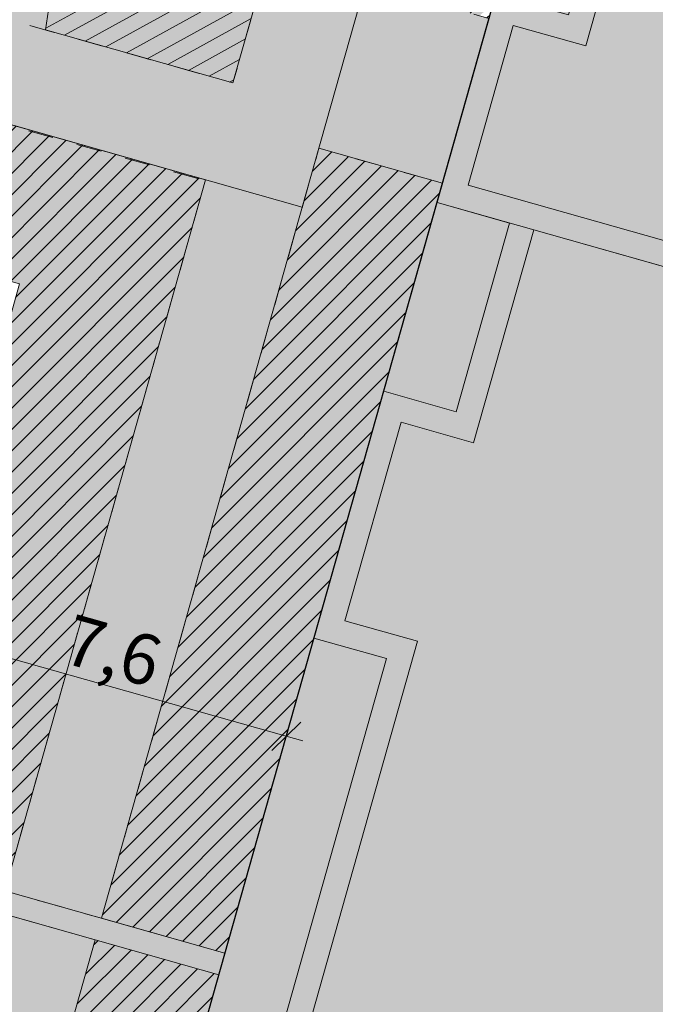
# Model space of a CAD drawing. Units: inches. Extents: x 604750 to 611760, y 740571 to 744566.
# Drawn here: x 605596 to 605608, y 741925 to 741945 of the extents above; entities that cross this region are included whole.
import ezdxf

# ---------------------------------------------------------------- set-up
doc = ezdxf.new("R2010")
doc.units = ezdxf.units.IN
doc.header["$MEASUREMENT"] = 0
doc.linetypes.add('Dashed', pattern=[10, 5, -5])
for name, color, linetype in [('!ABP- FILLS APARTMENT BLOCK', 7, 'Continuous'), ('!ABP- FILLS PEDESTRIAN', 7, 'Continuous'), ('!ABP- FILLS PEDESTRIAN PRIVATE', 7, 'Continuous'), ('!ABP- FILLS POS', 7, 'Continuous'), ('!ABP-BUFFERS', 7, 'Continuous'), ('!ABP-LINES BUILDINGS', 7, 'Continuous'), ('C-TREE-SOLID-1', 7, 'Continuous'), ('Dimensions 1_1000#2', 7, 'Continuous'), ('shadows', 7, 'Continuous'), ('Site - Roads Paths', 7, 'Continuous')]:
    doc.layers.add(name, color=color, linetype=linetype)
doc.layers.add('ST_PHONE_KIOSK', color=7, linetype='Continuous', plot=False)
doc.styles.add('GENERATED_STYLE_1', font='arial.ttf')
pattern_1 = [(45, (740328.8020048806, 602954.6919942942), (-0.1060660171779821, 0.1060660171779821), [])]

# ---------------------------------------------------------------- blocks, each defined once
blk = doc.blocks.new('old osi')
at = {"layer": '!ABP- FILLS APARTMENT BLOCK', "linetype": 'Continuous', "lineweight": 0, "true_color": 0xffffff}
for points in [[(742114.238346528, 605394.8288956053), (742119.8935226923, 605414.8356206118), (742111.473442445, 605417.2156721745), (742105.8182662808, 605397.208947168)], [(742108.5791438085, 605406.9762960146), (742116.99922361, 605404.5962445779), (742117.5840894468, 605406.6653596793), (742116.8623752652, 605406.8693977154), (742117.3929185538, 605408.746010829), (742118.1146327354, 605408.5419727927), (742119.1183017005, 605412.0930793667), (742118.156011647, 605412.365085871), (742118.9312336427, 605415.1076248755), (742115.5863854198, 605416.0530922591), (742115.3823808581, 605415.3313705927), (742111.269437867, 605416.4939505332), (742109.6944018687, 605410.9218319686), (742110.4162062329, 605410.7178040313), (742109.8858089241, 605408.8413791787), (742109.16400456, 605409.045407116)], [(742106.5399052707, 605397.0049659474), (742110.1244540013, 605395.9917439165), (742110.32842951, 605396.7133627998), (742114.4423234641, 605395.5505140565), (742115.3875730907, 605398.8945919051), (742114.6656906755, 605399.0986607695), (742115.6348101279, 605402.5268676784), (742116.356692543, 605402.3227988139), (742116.9992258648, 605404.5962439406), (742108.5791437748, 605406.9762960242), (742109.3007895047, 605406.7723115125), (742108.770388832, 605404.8958875481), (742108.0487432476, 605405.0998720187), (742107.3551001428, 605402.6459151667), (742108.0767405255, 605402.4419334237)]]:
    blk.add_hatch(color=7, dxfattribs=at).paths.add_polyline_path(points)
at = {"layer": '!ABP- FILLS APARTMENT BLOCK', "linetype": 'Continuous', "lineweight": 0, "true_color": 0xe4d8cb}
for points in [[(742117.275516989, 605406.4927983223), (742116.5537919118, 605406.6968394932), (742117.2203603777, 605409.0545941237), (742117.9420572454, 605408.8505609266), (742118.8097327226, 605411.9205057567), (742117.8474359409, 605412.19251407), (742118.6226577134, 605414.9350526601), (742115.7589577618, 605415.7445168629), (742115.5549532158, 605415.0227952517), (742111.442010247, 605416.1853751859), (742110.0029772616, 605411.0944042986), (742110.7247816105, 605410.8903763655), (742110.0583812745, 605408.5328037844), (742109.3365770709, 605408.7368316763), (742108.8877189795, 605407.1488684445), (742116.826651468, 605404.9048199175)], [(742108.0487432476, 605405.0998720187), (742108.770388832, 605404.8958875481), (742109.3007895631, 605406.772311496), (742108.5791439787, 605406.9762959665)], [(742106.5399052919, 605397.0049660223), (742108.0767405255, 605402.4419334237), (742107.3551000494, 605402.6459151931), (742105.81826623, 605397.2089472347)]]:
    blk.add_hatch(color=254, dxfattribs=at).paths.add_polyline_path(points)
at = {"layer": '!ABP- FILLS APARTMENT BLOCK', "linetype": 'Continuous', "lineweight": 0, "true_color": 0xd8c5b1}
blk.add_hatch(color=9, dxfattribs=at).paths.add_polyline_path([(742106.8484807375, 605397.1775382935), (742109.9518816369, 605396.300319319), (742110.1558571456, 605397.0219382023), (742114.2697510996, 605395.859089459), (742115.078998511, 605398.7220224515), (742114.3571102741, 605398.9260929616), (742115.4622431997, 605402.8354400721), (742116.1841112453, 605402.6313752698), (742116.7586515137, 605404.664243806), (742109.5413629438, 605406.7043084216), (742108.9429606438, 605404.5873118301), (742108.2213156313, 605404.7912961391), (742107.6636753889, 605402.818487523), (742108.3853159788, 605402.6145057215)])
at = {"layer": '!ABP- FILLS PEDESTRIAN', "linetype": 'Continuous', "lineweight": 0, "true_color": 0xebebd7}
h = blk.add_hatch(color=254, dxfattribs=at)
h.paths.add_polyline_path([(742070.7916005615, 605447.8658013013, 0.423161010955778), (742069.7876698413, 605445.9610015474, -0.002170194068807437), (742069.8582806971, 605445.7358773166, -0.001554289767920146), (742069.9076497859, 605445.5742710786, -0.110662951137034), (742070.7739080357, 605433.7203743337, 0.1143845793145708), (742071.8010874254, 605419.7819437318), (742072.1194229283, 605419.6181242749), (742073.0666909188, 605419.1306482431), (742073.3255299913, 605418.9974463983, 0.07386337315175157), (742077.4342953649, 605411.2738741159), (742077.3999396883, 605410.9850266066), (742077.2317659865, 605409.5710956443, 0.1441837386352211), (742091.5975944469, 605399.5796375809), (742116.8377898921, 605392.4451582531, 0.3178341161760376), (742118.4706575654, 605393.0227489652), (742116.1475000138, 605393.6794596282), (742116.5554536897, 605395.1227086779), (742117.7042895398, 605398.9503639892), (742117.7499105672, 605399.0673128269, -0.04705789272045586), (742119.5473297924, 605402.5954239403, -0.0007092421816364102), (742119.125150715, 605402.8632257641, -0.03540779010936514), (742120.9364960275, 605405.3161274142, -0.02187825818406168), (742122.2225922268, 605406.6949870125), (742124.3243956735, 605404.555200068, -0.02956530677233953), (742125.9782105758, 605405.9980142153, -0.006461284615606143), (742126.3614242902, 605406.2864206722, 0.2047151367807299), (742126.9620757008, 605407.3008239282, 0.1621584039503858), (742126.7823212567, 605408.2316481785), (742125.9893807719, 605409.6399136194), (742125.1180025659, 605409.1493017336), (742125.9105149084, 605407.7417165508, -0.3796182809607269), (742125.7703405318, 605407.0930856337, 0.0440780337321872), (742124.3730136424, 605405.9326182203), (742123.4764405517, 605406.8453944275), (742122.1806897556, 605408.16456239), (742119.8709594805, 605405.7577379859), (742117.5160512687, 605406.4246581978), (742117.0697376045, 605404.7700527029), (742118.1598711141, 605404.4759998409), (742115.1849877815, 605393.9515266032), (742104.4298070009, 605396.9916225134), (742105.1798963678, 605399.6452712577), (742104.2176009559, 605399.917276974), (742103.4675115851, 605397.2636282024), (742091.891782205, 605400.5356631653, -0.0389149474067159), (742087.6008939128, 605402.3490927882), (742088.0412529513, 605403.9046795935), (742086.3812930079, 605404.3738895552), (742086.4434747172, 605404.5938745409), (742084.4220492354, 605405.1652575893), (742084.206263055, 605404.4018543263, -0.06762137902216239), (742078.2748351821, 605409.8739411993), (742078.4745743959, 605411.5532611877, -0.08073957722435794), (742074.1386962341, 605419.703625698), (742072.6339864287, 605420.4779683047, -0.05604862630057057), (742071.4666401843, 605427.0739414132), (742077.5152505949, 605429.9080516557), (742076.8072137927, 605431.4191569728), (742071.5564642651, 605431.9576198423, -0.01353477348508015), (742071.7620038845, 605433.5668969605, 0.003509129835850101), (742071.8183678886, 605433.9473402557, 0.009403564254798873), (742071.9430238472, 605434.9703126813, 0.1045682205572021), (742070.7385424677, 605446.2705871196, -0.3922514765321151), (742071.0728710133, 605446.9061727623), (742072.5085039677, 605447.326960903), (742090.2108094053, 605440.5775136473), (742088.9059841651, 605437.155246039), (742091.4756492162, 605436.1754968782), (742092.7804744564, 605439.5977644864), (742106.2345312554, 605434.4680684039), (742106.5630966204, 605435.3837862608), (742103.8089488581, 605436.4338027858), (742103.1077286045, 605436.699245053), (742101.0572838136, 605437.4860656887), (742100.7077026084, 605437.6197552851), (742099.9364500813, 605437.9147037885), (742099.2726408654, 605438.1685629692), (742098.8156163552, 605438.3433419041), (742097.8375791213, 605438.7173706538), (742094.9892232306, 605439.8066614856), (742094.8144579078, 605439.8734966252), (742093.8683895045, 605440.2352996013), (742093.3793961648, 605440.4223043094), (742092.7475557784, 605440.6639377171), (742091.9443344214, 605440.9711119937), (742091.6267220522, 605441.0925758329), (742090.5092726777, 605441.519919678), (742087.9067084807, 605442.5152129026), (742087.8026477507, 605442.5548886618), (742087.7321629103, 605442.5819640028), (742086.6847536917, 605442.9813149975), (742085.6105646961, 605443.3933224048), (742085.5643041513, 605443.4109603959), (742084.5563597416, 605443.7964798176), (742084.4434449717, 605443.8395314014), (742084.2058537485, 605443.930523097), (742083.3223157297, 605444.2673940931), (742080.900286523, 605445.1946643109), (742080.686989885, 605445.2759889957), (742079.7637546776, 605445.6293058258), (742079.5661623004, 605445.7046428679), (742078.6411493684, 605446.0586214443), (742078.4453293711, 605446.1332827222), (742078.3508056301, 605446.1696569977), (742077.5879629402, 605446.460509877), (742077.4985050985, 605446.494118289), (742077.3241770405, 605446.5610848572), (742072.5520008301, 605448.3817796742)])
h.paths.add_polyline_path([(742071.4178074076, 605428.1553905307, -0.02341869716703805), (742071.4732656832, 605430.9609073633), (742076.3401993945, 605430.4618046965)], flags=0)
at = {"layer": '!ABP- FILLS PEDESTRIAN PRIVATE', "linetype": 'Continuous', "lineweight": 0, "true_color": 0xf7f7f1}
h = blk.add_hatch(color=7, dxfattribs=at)
h.paths.add_polyline_path([(742077.0384958327, 605431.5147707087), (742077.7347368528, 605430.0288401811), (742079.7946957898, 605430.8965181015), (742080.256662943, 605430.719822803), (742081.9359804025, 605426.9330851207), (742080.5773976727, 605426.2965135871), (742081.2666807495, 605424.7422308123), (742082.6252634793, 605425.378802346), (742083.4563580387, 605423.5047450806), (742082.0977753089, 605422.868173547), (742082.7870583857, 605421.3138907723), (742084.1456411155, 605421.9504623059), (742084.9767356749, 605420.0764050405), (742083.6181529451, 605419.4398335068), (742084.3074360219, 605417.8855507321), (742085.6660187517, 605418.5221222658), (742086.4971133111, 605416.6480650004), (742085.1385305813, 605416.0114934668), (742085.827813658, 605414.457210692), (742087.1863963879, 605415.0937822256), (742088.5452813173, 605412.0295963928), (742088.3947756977, 605411.4971411589), (742086.9607675312, 605411.9024828176), (742087.4569070778, 605410.7837245349), (742087.9475022592, 605409.9147877299), (742088.1640410336, 605409.8535801384), (742089.6077912769, 605409.445484749), (742089.8458184067, 605410.2874871773), (742090.2538876248, 605411.7311449887), (742093.8628029394, 605410.711036719), (742093.4547336804, 605409.2673788283), (742095.0905637566, 605408.8049894975), (742095.4986330407, 605410.2486474768), (742097.4717404627, 605409.6909222263), (742097.0636711733, 605408.2472641987), (742098.6995012496, 605407.784874868), (742099.1075705581, 605409.2285329634), (742101.0803490711, 605408.6709006662), (742100.6722797685, 605407.2272425366), (742102.3081098448, 605406.7648532058), (742102.7136325705, 605408.1995021144), (742106.2741986278, 605407.1930604994), (742104.2788022492, 605400.1337934899), (742105.2410976616, 605399.8617877736), (742107.2364942316, 605406.921054729), (742107.4046923309, 605407.5161020004), (742108.6334667907, 605407.1687724399), (742109.0960058214, 605408.8048379056), (742107.8671543063, 605409.1521892467), (742109.5545409374, 605415.1217865183), (742108.9922876827, 605416.3251975082), (742113.2411284846, 605418.3250199427, -0.3317708218737167), (742113.9440157126, 605418.1819713202), (742115.4682066437, 605416.476527776), (742118.9149802757, 605419.5477073607), (742118.6237885432, 605420.0654895104), (742115.6207229418, 605417.3894599618), (742113.6436606505, 605419.6040592401), (742112.5680632767, 605418.6701669495), (742108.737232014, 605416.867091085), (742108.5384378486, 605417.2903724926), (742108.8230313394, 605417.4237203647), (742106.5568080489, 605422.2603359567), (742101.7037635343, 605419.9864148026), (742100.6156532658, 605422.3086798294), (742099.6481574487, 605424.3735272666), (742088.5860176221, 605428.6046247829), (742089.2160175226, 605430.2517498847), (742086.6475090703, 605431.2341647149), (742086.0175091068, 605429.5870397934), (742081.1206434304, 605431.4600150324), (742078.9314700298, 605432.2973400241)])
h.paths.add_polyline_path([(742081.5740426864, 605430.2159454059), (742084.5462194559, 605429.0791337168), (742087.9940035882, 605427.7607211584), (742093.0866780351, 605425.8128518721), (742089.2041493652, 605420.4689041754, 0.05386187360437259), (742090.0244979371, 605419.8414142269), (742094.2991132154, 605425.3345860816), (742098.9138966157, 605423.5837192081), (742100.7819226276, 605419.5969436007, -0.05516867833867418), (742102.1989504902, 605419.1142400797), (742105.7909266255, 605420.7972805905), (742108.4908457646, 605415.0350633103), (742107.0015110387, 605409.766129472), (742106.548803154, 605408.1645500205), (742098.7732013664, 605410.3624280186), (742089.1754340404, 605413.0753655138), (742086.977599376, 605418.0323356831), (742089.081590994, 605419.0181787714, -0.03600865222977374), (742088.3282595025, 605419.70555691), (742088.2810308007, 605419.7474005503), (742086.5721148623, 605418.946673517)], flags=0)
at = {"layer": '!ABP- FILLS POS', "linetype": 'Continuous', "lineweight": 0, "true_color": 0xe4fee4}
blk.add_hatch(color=7, dxfattribs=at).paths.add_polyline_path([(742099.6481574487, 605424.3735272666), (742079.6848687573, 605432.0091767471), (742088.4517293839, 605412.2405491399), (742098.5011434002, 605409.3999476581), (742098.7732013664, 605410.3624280186), (742099.2604245202, 605412.0432354432), (742103.1502931312, 605410.9156618587), (742102.3923708817, 605408.3010050337), (742107.2390408152, 605406.9300639111), (742109.5545409371, 605415.121786519), (742106.272214558, 605422.1269880846), (742101.7037635343, 605419.9864148026)])
at = {"layer": '!ABP-BUFFERS', "linetype": 'Continuous', "lineweight": 5}
h = blk.add_hatch(dxfattribs=at)
h.set_pattern_fill('__HATCH1___200MM_0002', color=55, style=0, pattern_type=2)
h.set_pattern_definition(pattern_1)
h.paths.add_polyline_path([(742089.2171319516, 605430.2546635421), (742086.6475090703, 605431.2341647149), (742089.2160175226, 605430.2517498847), (742088.5860176221, 605428.6046247829), (742099.6481574487, 605424.3735272666), (742100.6156532658, 605422.3086798294), (742101.7037635343, 605419.9864148026), (742107.8377863334, 605422.8605454975), (742110.104009624, 605418.0239299054), (742108.5384378486, 605417.2903724926), (742109.5545409374, 605415.1217865183), (742107.8671543063, 605409.1521892467), (742109.0960058214, 605408.8048379056), (742111.4734417283, 605417.2156708299), (742119.8935227855, 605414.8356221325), (742117.5160512687, 605406.4246581978), (742119.8709594478, 605405.7577379952), (742118.9690716172, 605406.623242626), (742120.8085984288, 605408.5400976242), (742121.278801895, 605409.0300670329), (742121.7715083004, 605408.5572369837), (742122.1806897556, 605408.16456239), (742122.2140631523, 605408.1305858601), (742123.4764405517, 605406.8453944275), (742124.3730136424, 605405.9326182203, -0.04373360284268435), (742125.7703405318, 605407.0930856337, 0.3796182809497547), (742125.9105149084, 605407.7417165508), (742125.1180025656, 605409.1493017337), (742121.6390358282, 605415.3283118268), (742117.4338946143, 605422.7457037512), (742116.6885014725, 605423.9302657522), (742114.1783884489, 605427.215278986), (742112.2538601136, 605429.2583260755), (742110.4567265124, 605430.9478201688), (742111.1407254603, 605431.6822263157), (742110.7359630824, 605432.0592071482, 0.4362298337617888), (742108.5428591709, 605431.8992389588, 0.2800188364165646), (742108.8245741412, 605430.3669679565), (742110.0315429626, 605429.0124977188), (742110.9647791364, 605429.8441047438), (742116.9523497161, 605423.1248042927), (742116.0191135424, 605422.2931972677), (742117.3386203371, 605420.8116232594), (742117.6841744194, 605421.1245507845), (742118.6237885432, 605420.0654895104), (742115.6207229418, 605417.3894599618), (742113.6436606505, 605419.6040592401), (742114.8100215727, 605420.6438225085), (742114.5259356643, 605420.9626260278), (742111.9128743778, 605418.6341263579), (742109.4180533029, 605421.4338348792), (742111.2845256504, 605423.0970489291, 0.414213562373095), (742111.3048514802, 605423.4500175688), (742110.8058872652, 605424.0099592732, 0.414213562373095), (742110.4529186254, 605424.0302851029), (742108.5864462779, 605422.3670710529), (742107.9316023487, 605423.1019422417), (742107.754839253, 605423.3003072267), (742106.923232228, 605424.2335434004), (742106.091625203, 605425.1667795742), (742107.9580975506, 605426.8299936241, 0.4142140839148178), (742107.9784229309, 605427.1829606546), (742107.6078955181, 605427.5987695394, 0.5624770072596207), (742106.7674015877, 605427.4442409249), (742105.8882800365, 605425.1382762354, -0.007373649743969325), (742105.8228111151, 605424.9738744582), (742104.5271733075, 605421.5854216996), (742103.4212613052, 605422.0078684901), (742101.7273433864, 605422.6549273761), (742102.9502075161, 605425.8598420395, 0.009946627567610231), (742102.9949324193, 605425.9704926701), (742106.2345312554, 605434.4680684039), (742092.7804744564, 605439.5977644864), (742092.4230832943, 605438.6633713788), (742095.6233960276, 605437.4432905308), (742095.445282784, 605436.9760928118), (742100.467575679, 605435.0614038784), (742104.5322109789, 605433.5118104179), (742101.7405332194, 605426.1891465989), (742101.4154748035, 605425.3365075622), (742095.2017740427, 605427.705406458), (742089.1282344769, 605430.020870579), (742089.2173356396, 605430.2545858991)])
h.paths.add_polyline_path([(742119.7815051085, 605410.3790427671, -0.06251519777176974), (742119.7340358258, 605410.7572209327, -0.9999999999999999), (742122.7943739955, 605410.7572209327, -0.06251519776987231), (742122.7469047129, 605410.3790427671, -0.7769549288065909)], flags=0)
at = {"layer": '!ABP-BUFFERS', "linetype": 'Continuous', "lineweight": 0, "true_color": 0xffffff}
for points in [[(742084.5459437274, 605429.0795616386, -0.1153795649906547), (742086.3157158267, 605424.118610489, 0.07243282381397541), (742086.8816174914, 605421.9700452676, 0.1722780773111851), (742090.0066586223, 605418.3999799974, 0.1367393074238433), (742093.6270203202, 605417.5276672168, 0.03236878300307884), (742096.980416342, 605417.8562176827, -0.3077424631689479), (742103.4899334108, 605414.8336208892, -0.1769750272661689), (742104.6847818929, 605408.6917056503), (742106.548803154, 605408.1645500205), (742107.0017289296, 605409.7657345446, -0.1235363281626004), (742106.1116452682, 605413.1337308135, 0.4553673860337652), (742098.1928393795, 605419.6658369706, 0.03038636892635684), (742094.640971265, 605418.9037804926, -0.1754912841130685), (742090.2356474824, 605419.7205051496, -0.2406548565613086), (742087.752076736, 605423.3218351994, -0.09319300615128866), (742087.9940035882, 605427.7607211584)], [(742102.3081098448, 605406.7648532058), (742104.4252325988, 605406.1664200387), (742104.1872275458, 605405.324411372), (742103.969622926, 605404.5545748768), (742102.8353588451, 605400.5418021452), (742104.2788022492, 605400.1337934899), (742106.2767451978, 605407.2020696956), (742102.7161791599, 605408.2085113797)], [(742106.4699492195, 605399.5144363844), (742108.6335438888, 605407.1687506111), (742107.4046923309, 605407.5161020004), (742105.2410976616, 605399.8617877736)], [(742105.1798963678, 605399.6452712577), (742104.4298070009, 605396.9916225135), (742115.1849877811, 605393.9515266033), (742118.1598711141, 605404.4759998409), (742117.0536246225, 605404.7886952747), (742114.2383534294, 605394.8288952017), (742105.8182712129, 605397.2089444732), (742106.4087481346, 605399.2979198095)]]:
    blk.add_hatch(color=7, dxfattribs=at).paths.add_polyline_path(points)
at = {"layer": '!ABP-BUFFERS', "linetype": 'Continuous', "lineweight": 5}
h = blk.add_hatch(dxfattribs=at)
h.set_pattern_fill('__HATCH1___200MM_0002', color=8, style=0, pattern_type=2)
h.set_pattern_definition([(28.83447583297601, (742095.7738363284, 605418.6220558296), (-0.07234213129600345, 0.131402496321614), [])])
h.paths.add_polyline_path([(742084.5459437274, 605429.0795616386, -0.1153795649906547), (742086.3157158267, 605424.118610489, 0.07243282381397541), (742086.8816174914, 605421.9700452676, 0.1722780773111851), (742090.0066586223, 605418.3999799974, 0.1367393074238433), (742093.6270203202, 605417.5276672168, 0.03236878300307884), (742096.980416342, 605417.8562176827, -0.3077424631689479), (742103.4899334108, 605414.8336208892, -0.1769750272661689), (742104.6847818929, 605408.6917056503), (742106.548803154, 605408.1645500205), (742107.0017289296, 605409.7657345446, -0.1235363281626004), (742106.1116452682, 605413.1337308135, 0.4553673860337652), (742098.1928393795, 605419.6658369706, 0.03038636892635684), (742094.640971265, 605418.9037804926, -0.1754912841130685), (742090.2356474824, 605419.7205051496, -0.2406548565613086), (742087.752076736, 605423.3218351994, -0.09319300615128866), (742087.9940035882, 605427.7607211584)])
h = blk.add_hatch(dxfattribs=at)
h.set_pattern_fill('__HATCH1___200MM_0002', color=55, style=0, pattern_type=2)
h.set_pattern_definition(pattern_1)
h.paths.add_polyline_path([(742102.3081098448, 605406.7648532058), (742104.4252325988, 605406.1664200387), (742104.1872275458, 605405.324411372), (742103.969622926, 605404.5545748768), (742102.8353588451, 605400.5418021452), (742104.2788022492, 605400.1337934899), (742106.2767451978, 605407.2020696956), (742102.7161791599, 605408.2085113797)])
h = blk.add_hatch(dxfattribs=at)
h.set_pattern_fill('__HATCH1___200MM_0002', color=55, style=0, pattern_type=2)
h.set_pattern_definition(pattern_1)
h.paths.add_polyline_path([(742106.4699492195, 605399.5144363844), (742108.6335438888, 605407.1687506111), (742107.4046923309, 605407.5161020004), (742105.2410976616, 605399.8617877736)])
h = blk.add_hatch(dxfattribs=at)
h.set_pattern_fill('__HATCH1___200MM_0002', color=55, style=0, pattern_type=2)
h.set_pattern_definition(pattern_1)
h.paths.add_polyline_path([(742105.1798963678, 605399.6452712577), (742104.4298070009, 605396.9916225135), (742115.1849877811, 605393.9515266033), (742118.1598711141, 605404.4759998409), (742117.0536246225, 605404.7886952747), (742114.2383534294, 605394.8288952017), (742105.8182712129, 605397.2089444732), (742106.4087481346, 605399.2979198095)])
at = {"layer": 'C-TREE-SOLID-1', "linetype": 'Continuous', "lineweight": 0, "true_color": 0x407f40}
h = blk.add_hatch(color=97, dxfattribs=at)
h.paths.add_polyline_path([(742109.1640248446, 605409.9937748287, 1.16290306209864), (742107.9823324681, 605408.822740452, 0.6151174245824993), (742109.3257823646, 605409.4939555831, 0.1601095519453347)])
h.paths.add_polyline_path([(742108.5621239877, 605409.4974150026, -1.000000015367374), (742108.4068297215, 605409.4981184951, -0.9999999846326258)], flags=0)
h = blk.add_hatch(color=97, dxfattribs=at)
h.paths.add_polyline_path([(742106.0968291673, 605407.4170763273, 1.16290306209864), (742104.9151367908, 605406.2460419505, 0.6151174245824993), (742106.2585866873, 605406.9172570816, 0.1601095519453347)])
h.paths.add_polyline_path([(742105.4949283103, 605406.9207165011, -1.000000015367374), (742105.3396340441, 605406.9214199936, -0.9999999846326258)], flags=0)
h = blk.add_hatch(color=97, dxfattribs=at)
h.paths.add_polyline_path([(742108.4253092, 605406.7589002561, 1.16290306209864), (742107.2436168235, 605405.5878658794, 0.6151174245824993), (742108.5870667199, 605406.2590810105, 0.1601095519453347)])
h.paths.add_polyline_path([(742107.8234083429, 605406.26254043, -1.000000015367374), (742107.6681140767, 605406.2632439225, -0.9999999846326258)], flags=0)
h = blk.add_hatch(color=97, dxfattribs=at)
h.paths.add_polyline_path([(742105.2378682233, 605404.429935813, 1.16290306209864), (742104.0561758468, 605403.2589014362, 0.6151174245824993), (742105.3996257433, 605403.9301165673, 0.1601095519453347)])
h.paths.add_polyline_path([(742104.6359673663, 605403.9335759868, -1.000000015367374), (742104.4806731001, 605403.9342794793, -0.9999999846326258)], flags=0)
h = blk.add_hatch(color=97, dxfattribs=at)
h.paths.add_polyline_path([(742107.5663482558, 605403.7717597418, 1.16290306209864), (742106.3846558793, 605402.6007253651, 0.6151174245824993), (742107.7281057758, 605403.2719404962, 0.1601095519453347)])
h.paths.add_polyline_path([(742106.9644473989, 605403.2753999156, -1.000000015367374), (742106.8091531327, 605403.2761034082, -0.9999999846326258)], flags=0)
h = blk.add_hatch(color=97, dxfattribs=at)
h.paths.add_polyline_path([(742104.3789072792, 605401.4427952985, 1.16290306209864), (742103.1972149027, 605400.2717609219, 0.6151174245824993), (742104.5406647992, 605400.942976053, 0.1601095519453347)])
h.paths.add_polyline_path([(742103.7770064223, 605400.9464354723, -1.000000015367374), (742103.6217121561, 605400.947138965, -0.9999999846326258)], flags=0)
h = blk.add_hatch(color=97, dxfattribs=at)
h.paths.add_polyline_path([(742106.7073873118, 605400.7846192274, 1.16290306209864), (742105.5256949353, 605399.6135848508, 0.6151174245824993), (742106.8691448318, 605400.2847999819, 0.1601095519453347)])
h.paths.add_polyline_path([(742106.1054864549, 605400.2882594012, -1.000000015367374), (742105.9501921887, 605400.2889628939, -0.9999999846326258)], flags=0)
at = {"layer": 'shadows', "linetype": 'Continuous', "lineweight": 0, "true_color": 0x404040, "transparency": 33554636}
blk.add_hatch(color=250, dxfattribs=at).paths.add_polyline_path([(742102.8887386601, 605398.2072036202), (742105.0193598941, 605405.7448652043), (742104.4252325988, 605406.1664200387), (742102.3626128086, 605398.8693323593), (742100.4861363514, 605399.3997436201), (742101.2018564492, 605398.6840235222)])
at = {"layer": 'Site - Roads Paths', "linetype": 'Continuous', "lineweight": 0, "true_color": 0xffffff}
blk.add_hatch(color=7, dxfattribs=at).paths.add_polyline_path([(742102.7741575458, 605400.3252856309), (742106.4087479202, 605399.2979198701), (742106.4699492195, 605399.5144363844), (742102.8353588452, 605400.5418021452)])
at = {"layer": '!ABP- FILLS APARTMENT BLOCK', "color": 7, "linetype": 'Continuous', "lineweight": 13, "ltscale": 0.05, "flags": 128}
for points in [[(742114.238346528, 605394.8288956053), (742105.8182662808, 605397.208947168), (742111.473442445, 605417.2156721745), (742119.8935226923, 605414.8356206118)], [(742108.5791438085, 605406.9762960146), (742116.99922361, 605404.5962445779), (742117.5840894468, 605406.6653596793), (742116.8623752652, 605406.8693977154), (742117.3929185538, 605408.746010829), (742118.1146327354, 605408.5419727927), (742119.1183017005, 605412.0930793667), (742118.156011647, 605412.365085871), (742118.9312336427, 605415.1076248755), (742115.5863854198, 605416.0530922591), (742115.3823808581, 605415.3313705927), (742111.269437867, 605416.4939505332), (742109.6944018687, 605410.9218319686), (742110.4162062329, 605410.7178040313), (742109.8858089241, 605408.8413791787), (742109.16400456, 605409.045407116)], [(742117.275516989, 605406.4927983223), (742116.5537919118, 605406.6968394932), (742117.2203603777, 605409.0545941237), (742117.9420572454, 605408.8505609266), (742118.8097327226, 605411.9205057567), (742117.8474359409, 605412.19251407), (742118.6226577134, 605414.9350526601), (742115.7589577618, 605415.7445168629), (742115.5549532158, 605415.0227952517), (742111.442010247, 605416.1853751859), (742110.0029772616, 605411.0944042986), (742110.7247816105, 605410.8903763655), (742110.0583812745, 605408.5328037844), (742109.3365770709, 605408.7368316763), (742108.8877189795, 605407.1488684445), (742116.826651468, 605404.9048199175)], [(742106.5399052707, 605397.0049659474), (742110.1244540013, 605395.9917439165), (742110.32842951, 605396.7133627998), (742114.4423234641, 605395.5505140565), (742115.3875730907, 605398.8945919051), (742114.6656906755, 605399.0986607695), (742115.6348101279, 605402.5268676784), (742116.356692543, 605402.3227988139), (742116.9992258648, 605404.5962439406), (742108.5791437748, 605406.9762960242), (742109.3007895047, 605406.7723115125), (742108.770388832, 605404.8958875481), (742108.0487432476, 605405.0998720187), (742107.3551001428, 605402.6459151667), (742108.0767405255, 605402.4419334237)], [(742108.0487432476, 605405.0998720187), (742108.770388832, 605404.8958875481), (742109.3007895631, 605406.772311496), (742108.5791439787, 605406.9762959665)], [(742106.8484807375, 605397.1775382935), (742109.9518816369, 605396.300319319), (742110.1558571456, 605397.0219382023), (742114.2697510996, 605395.859089459), (742115.078998511, 605398.7220224515), (742114.3571102741, 605398.9260929616), (742115.4622431997, 605402.8354400721), (742116.1841112453, 605402.6313752698), (742116.7586515137, 605404.664243806), (742109.5413629438, 605406.7043084216), (742108.9429606438, 605404.5873118301), (742108.2213156313, 605404.7912961391), (742107.6636753889, 605402.818487523), (742108.3853159788, 605402.6145057215)], [(742106.5399052919, 605397.0049660223), (742105.81826623, 605397.2089472347), (742107.3551000494, 605402.6459151931), (742108.0767405255, 605402.4419334237)]]:
    blk.add_lwpolyline(points, close=True, dxfattribs=at)
at = {"layer": '!ABP- FILLS PEDESTRIAN', "color": 7, "linetype": 'Continuous', "lineweight": 13, "ltscale": 0.05, "flags": 128}
blk.add_lwpolyline([(742125.1180025659, 605409.1493017336), (742125.9105149084, 605407.7417165508, -0.3796182809607269), (742125.7703405318, 605407.0930856337, 0.0440780337321872), (742124.3730136424, 605405.9326182203), (742123.4764405517, 605406.8453944275), (742122.1806897556, 605408.16456239), (742119.8709594805, 605405.7577379859), (742117.5160512687, 605406.4246581978), (742117.0697376045, 605404.7700527029), (742118.1598711141, 605404.4759998409), (742115.1849877815, 605393.9515266032), (742104.4298070009, 605396.9916225134), (742105.1798963678, 605399.6452712577), (742104.2176009559, 605399.917276974)], format="xyb", dxfattribs=at)
at = {"layer": '!ABP- FILLS PEDESTRIAN PRIVATE', "color": 7, "linetype": 'Dashed', "lineweight": 13, "ltscale": 0.05, "flags": 128}
for points in [[(742077.0384958327, 605431.5147707087), (742077.7347368528, 605430.0288401811), (742079.7946957898, 605430.8965181015), (742080.256662943, 605430.719822803), (742081.9359804025, 605426.9330851207), (742080.5773976727, 605426.2965135871), (742081.2666807495, 605424.7422308123), (742082.6252634793, 605425.378802346), (742083.4563580387, 605423.5047450806), (742082.0977753089, 605422.868173547), (742082.7870583857, 605421.3138907723), (742084.1456411155, 605421.9504623059), (742084.9767356749, 605420.0764050405), (742083.6181529451, 605419.4398335068), (742084.3074360219, 605417.8855507321), (742085.6660187517, 605418.5221222658), (742086.4971133111, 605416.6480650004), (742085.1385305813, 605416.0114934668), (742085.827813658, 605414.457210692), (742087.1863963879, 605415.0937822256), (742088.5452813173, 605412.0295963928), (742088.3947756977, 605411.4971411589), (742086.9607675312, 605411.9024828176), (742087.4569070778, 605410.7837245349), (742087.9475022592, 605409.9147877299), (742088.1640410336, 605409.8535801384), (742089.6077912769, 605409.445484749), (742089.8458184067, 605410.2874871773), (742090.2538876248, 605411.7311449887), (742093.8628029394, 605410.711036719), (742093.4547336804, 605409.2673788283), (742095.0905637566, 605408.8049894975), (742095.4986330407, 605410.2486474768), (742097.4717404627, 605409.6909222263), (742097.0636711733, 605408.2472641987), (742098.6995012496, 605407.784874868), (742099.1075705581, 605409.2285329634), (742101.0803490711, 605408.6709006662), (742100.6722797685, 605407.2272425366), (742102.3081098448, 605406.7648532058), (742102.7136325705, 605408.1995021144), (742106.2741986278, 605407.1930604994), (742104.2788022492, 605400.1337934899), (742105.2410976616, 605399.8617877736), (742107.2364942316, 605406.921054729), (742107.4046923309, 605407.5161020004), (742108.6334667907, 605407.1687724399), (742109.0960058214, 605408.8048379056), (742107.8671543063, 605409.1521892467), (742109.5545409374, 605415.1217865183), (742108.9922876827, 605416.3251975082), (742113.2411284846, 605418.3250199427, -0.3317708218737167), (742113.9440157126, 605418.1819713202), (742115.4682066437, 605416.476527776), (742118.9149802757, 605419.5477073607), (742118.6237885432, 605420.0654895104), (742115.6207229418, 605417.3894599618), (742113.6436606505, 605419.6040592401), (742112.5680632767, 605418.6701669495), (742108.737232014, 605416.867091085), (742108.5384378486, 605417.2903724926), (742108.8230313394, 605417.4237203647), (742106.5568080489, 605422.2603359567), (742101.7037635343, 605419.9864148026), (742100.6156532658, 605422.3086798294), (742099.6481574487, 605424.3735272666), (742088.5860176221, 605428.6046247829), (742089.2160175226, 605430.2517498847), (742086.6475090703, 605431.2341647149), (742086.0175091068, 605429.5870397934), (742081.1206434304, 605431.4600150324), (742078.9314700298, 605432.2973400241)], [(742081.5740426864, 605430.2159454059), (742086.5721148623, 605418.946673517), (742088.2810308007, 605419.7474005503), (742088.3282595025, 605419.70555691, 0.03600865222977374), (742089.081590994, 605419.0181787714), (742086.977599376, 605418.0323356831), (742089.1754340404, 605413.0753655138), (742098.7732013664, 605410.3624280186), (742106.548803154, 605408.1645500205), (742107.0017289296, 605409.7657345446), (742108.4908457646, 605415.0350633103), (742105.7909266255, 605420.7972805905), (742102.1989504902, 605419.1142400797, 0.05516867833867418), (742100.7819226276, 605419.5969436007), (742098.9138966157, 605423.5837192081), (742094.2991132154, 605425.3345860816), (742090.0244979371, 605419.8414142269, -0.05386187360437259), (742089.2041493652, 605420.4689041754), (742093.0866780351, 605425.8128518721), (742087.9939337827, 605427.7604362598), (742084.5459437274, 605429.0795616386)]]:
    blk.add_lwpolyline(points, format="xyb", close=True, dxfattribs=at)
at = {"layer": '!ABP- FILLS POS', "color": 7, "linetype": 'Continuous', "lineweight": 13, "ltscale": 0.05, "flags": 128}
blk.add_lwpolyline([(742099.6481574487, 605424.3735272666), (742079.6848687573, 605432.0091767471), (742088.4517293839, 605412.2405491399), (742098.5011434002, 605409.3999476581), (742098.7732013664, 605410.3624280186), (742099.2604245202, 605412.0432354432), (742103.1502931312, 605410.9156618587), (742102.3923708817, 605408.3010050337), (742107.2390408152, 605406.9300639111), (742109.5545409371, 605415.121786519), (742106.272214558, 605422.1269880846), (742101.7037635343, 605419.9864148026)], close=True, dxfattribs=at)
at = {"layer": '!ABP-BUFFERS', "color": 8, "linetype": 'Continuous', "lineweight": 5, "ltscale": 0.05, "flags": 128}
blk.add_lwpolyline([(742084.5459437274, 605429.0795616386), (742087.9940035882, 605427.7607211584, 0.09319300615128866), (742087.752076736, 605423.3218351994, 0.2406548565613086), (742090.2356474824, 605419.7205051496, 0.1754912841130685), (742094.640971265, 605418.9037804926, -0.03038636892635684), (742098.1928393795, 605419.6658369706, -0.4553673860337652), (742106.1116452682, 605413.1337308135, 0.1235363281626004), (742107.0017289296, 605409.7657345446), (742106.548803154, 605408.1645500205), (742104.6847818929, 605408.6917056503, 0.1769750272661689), (742103.4899334108, 605414.8336208892, 0.3077424631689479), (742096.980416342, 605417.8562176827, -0.03236878300307884), (742093.6270203202, 605417.5276672168, -0.1367393074238433), (742090.0066586223, 605418.3999799974, -0.1722780773111851), (742086.8816174914, 605421.9700452676, -0.07243282381397541), (742086.3157158267, 605424.118610489, 0.1153795649906547)], format="xyb", close=True, dxfattribs=at)
at = {"layer": '!ABP-BUFFERS', "color": 7, "linetype": 'Continuous', "lineweight": 13, "ltscale": 0.05, "flags": 128}
for points in [[(742102.3081098448, 605406.7648532058), (742104.4252325988, 605406.1664200387), (742104.1872275458, 605405.324411372), (742103.969622926, 605404.5545748768), (742102.8353588451, 605400.5418021452), (742104.2788022492, 605400.1337934899), (742106.2767451978, 605407.2020696956), (742102.7161791599, 605408.2085113797)], [(742106.4699492195, 605399.5144363844), (742105.2410976616, 605399.8617877736), (742107.4046923309, 605407.5161020004), (742108.6335438888, 605407.1687506111)], [(742105.1798963678, 605399.6452712577), (742106.4087481346, 605399.2979198095), (742105.8182712129, 605397.2089444732), (742114.2383534294, 605394.8288952017), (742117.0536246225, 605404.7886952747), (742118.1598711141, 605404.4759998409), (742115.1849877811, 605393.9515266033), (742104.4298070009, 605396.9916225135)]]:
    blk.add_lwpolyline(points, close=True, dxfattribs=at)
at = {"layer": '!ABP-LINES BUILDINGS', "color": 7, "linetype": 'Continuous', "lineweight": 25, "ltscale": 0.05, "flags": 128}
blk.add_lwpolyline([(742111.4734424504, 605417.2156721934), (742119.893524239, 605414.8356201745), (742114.2383484344, 605394.8288966136), (742105.8182666459, 605397.2089486325)], close=True, dxfattribs=at)
at = {"layer": 'Dimensions 1_1000#2', "color": 7, "linetype": 'Continuous', "lineweight": 5, "ltscale": 0.05}
for p, q in [((742103.4447347986, 605402.697638031), (742107.0793251729, 605401.6702722702)), ((742107.0079236571, 605401.4176696702), (742107.1507266889, 605401.9228748702)), ((742106.9344974216, 605401.5293529803), (742107.2241529243, 605401.81119156)), ((742107.0793251729, 605401.6702722702), (742107.2440220682, 605401.6237184819))]:
    blk.add_line(p, q, dxfattribs=at)
at = {"layer": 'Site - Roads Paths', "color": 7, "linetype": 'Continuous', "lineweight": 13, "ltscale": 0.05, "flags": 128}
blk.add_lwpolyline([(742102.7741575458, 605400.3252856309), (742102.8353588452, 605400.5418021452), (742106.4699492195, 605399.5144363844), (742106.4087479202, 605399.2979198701)], close=True, dxfattribs=at)
at = {"layer": 'Dimensions 1_1000#2', "color": 7, "linetype": 'Continuous', "lineweight": 5, "insert": (742104.8317263458, 605402.4095044212), "char_height": 0.5, "width": 0.9508600000000001, "attachment_point": 7, "rotation": 344.21634293647486, "style": 'GENERATED_STYLE_1'}
blk.add_mtext('\\A1;{\\pql;\\fArial|b0|i0|c0|p34;7,6}', dxfattribs=at)

msp = doc.modelspace()

# ---------------------------------------------------------------- block references
at = {"layer": 'ST_PHONE_KIOSK', "xscale": 2.000016491820157, "yscale": 2.000016491820157, "zscale": 2.000016491820157}
msp.add_blockref('old osi', (-878625.4835079042, -468882.521926715), dxfattribs=at)

doc.saveas('drawing.dxf')
